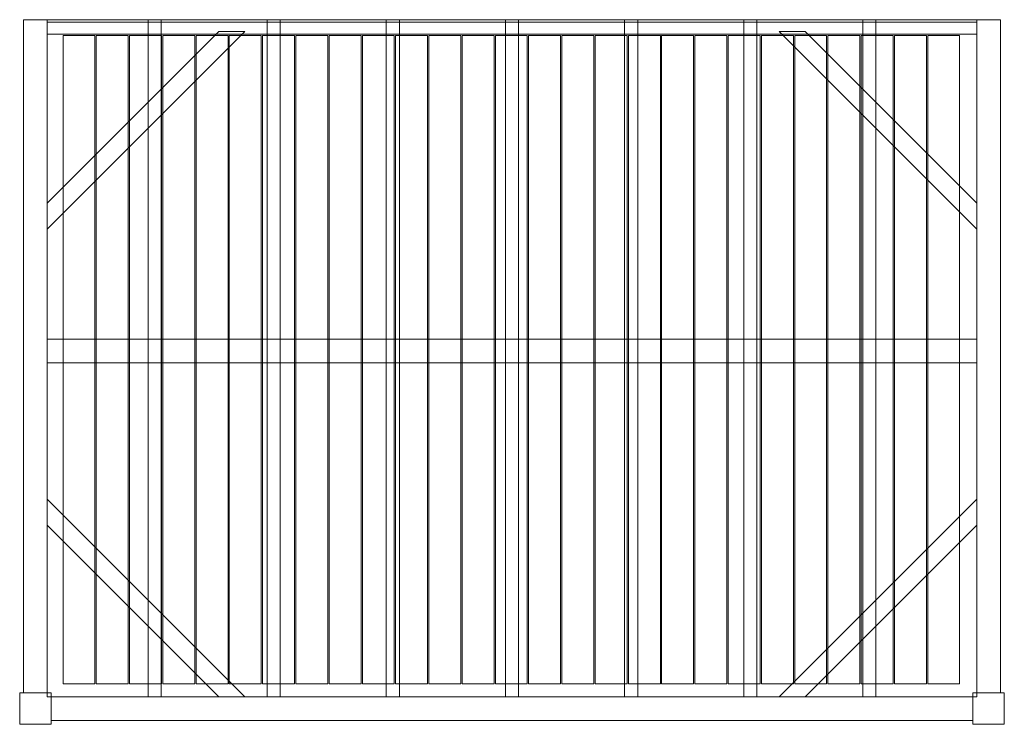
# Model space of a CAD drawing. Units: millimetres. Extents: x -15 to 3745, y -2690 to 0.
import ezdxf

# ---------------------------------------------------------------- set-up
doc = ezdxf.new("R2010")
doc.units = ezdxf.units.MM
doc.header["$LTSCALE"] = 5.08
doc.layers.get('0').update_dxf_attribs({"lineweight": 15})

# ---------------------------------------------------------------- blocks, each defined once
blk = doc.blocks.new('グループ')
at = {"color": 253, "lineweight": 15}
for points in [[(-1775, -1225, 3.8), (-1865, -1225, 3.8), (-1865, 1345, 3.8), (-1775, 1345, 3.8)], [(-1865, -1225, 223.8), (-1775, -1225, 223.8), (-1775, 1345, 223.8), (-1865, 1345, 223.8)], [(-1775, 1345, 3.8), (-1865, 1345, 3.8), (-1865, 1345, 223.8), (-1775, 1345, 223.8)], [(-1865, 1345, 3.8), (-1865, -1225, 3.8), (-1865, -1225, 223.8), (-1865, 1345, 223.8)], [(-1775, -1225, 3.8), (-1775, 1345, 3.8), (-1775, 1345, 223.8), (-1775, -1225, 223.8)], [(-1775, 1345, 3.8), (-1775, 1345, 218.8), (1775, 1345, 218.8), (1775, 1345, 3.8)], [(-1775, 1345, 218.8), (-1775, 1290, 218.8), (1775, 1290, 218.8), (1775, 1345, 218.8)], [(-1775, 1335, 3.8), (-1775, 1345, 3.8), (1775, 1345, 3.8), (1775, 1335, 3.8)], [(-1775, 1335, 193.8), (-1775, 1290, 218.8), (-1775, 1345, 218.8)], [(-1775, 1335, 3.8), (-1775, 1335, 193.8), (-1775, 1345, 3.8)], [(-1775, 1345, 3.8), (-1775, 1335, 193.8), (-1775, 1345, 218.8)], [(1775, -1240, 163.8), (-1775, -1240, 163.8), (-1775, 1345, 163.8), (1775, 1345, 163.8)], [(-1775, -1240, 193.8), (1775, -1240, 193.8), (1775, 1345, 193.8), (-1775, 1345, 193.8)], [(1775, 1345, 163.8), (-1775, 1345, 163.8), (-1775, 1345, 193.8), (1775, 1345, 193.8)], [(-1775, 1345, 163.8), (-1775, -1240, 163.8), (-1775, -1240, 193.8), (-1775, 1345, 193.8)], [(-1775, 1290, 193.8), (-1775, 1335, 193.8), (1775, 1335, 193.8), (1775, 1290, 193.8)], [(-1775, 1335, 193.8), (-1775, 1335, 3.8), (1775, 1335, 3.8), (1775, 1335, 193.8)], [(-1775, 1335, 193.8), (-1775, 1290, 193.8), (-1775, 1290, 218.8)], [(-1340, -1240, 63.8), (-1390, -1240, 63.8), (-1390, 1345, 63.8), (-1340, 1345, 63.8)], [(-1390, -1240, 163.8), (-1340, -1240, 163.8), (-1340, 1345, 163.8), (-1390, 1345, 163.8)], [(-1340, 1345, 63.8), (-1390, 1345, 63.8), (-1390, 1345, 163.8), (-1340, 1345, 163.8)], [(-1390, 1345, 63.8), (-1390, -1240, 63.8), (-1390, -1240, 163.8), (-1390, 1345, 163.8)], [(-1340, -1240, 63.8), (-1340, 1345, 63.8), (-1340, 1345, 163.8), (-1340, -1240, 163.8)], [(-885, -1240, 63.8), (-935, -1240, 63.8), (-935, 1345, 63.8), (-885, 1345, 63.8)], [(-935, -1240, 163.8), (-885, -1240, 163.8), (-885, 1345, 163.8), (-935, 1345, 163.8)], [(-885, 1345, 63.8), (-935, 1345, 63.8), (-935, 1345, 163.8), (-885, 1345, 163.8)], [(-935, 1345, 63.8), (-935, -1240, 63.8), (-935, -1240, 163.8), (-935, 1345, 163.8)], [(-885, -1240, 63.8), (-885, 1345, 63.8), (-885, 1345, 163.8), (-885, -1240, 163.8)], [(-430, -1240, 63.8), (-480, -1240, 63.8), (-480, 1345, 63.8), (-430, 1345, 63.8)], [(-480, -1240, 163.8), (-430, -1240, 163.8), (-430, 1345, 163.8), (-480, 1345, 163.8)], [(-430, 1345, 63.8), (-480, 1345, 63.8), (-480, 1345, 163.8), (-430, 1345, 163.8)], [(-480, 1345, 63.8), (-480, -1240, 63.8), (-480, -1240, 163.8), (-480, 1345, 163.8)], [(-430, -1240, 63.8), (-430, 1345, 63.8), (-430, 1345, 163.8), (-430, -1240, 163.8)], [(25, -1240, 63.8), (-25, -1240, 63.8), (-25, 1345, 63.8), (25, 1345, 63.8)], [(-25, -1240, 163.8), (25, -1240, 163.8), (25, 1345, 163.8), (-25, 1345, 163.8)], [(25, 1345, 63.8), (-25, 1345, 63.8), (-25, 1345, 163.8), (25, 1345, 163.8)], [(-25, 1345, 63.8), (-25, -1240, 63.8), (-25, -1240, 163.8), (-25, 1345, 163.8)], [(25, -1240, 63.8), (25, 1345, 63.8), (25, 1345, 163.8), (25, -1240, 163.8)], [(480, -1240, 63.8), (430, -1240, 63.8), (430, 1345, 63.8), (480, 1345, 63.8)], [(430, -1240, 163.8), (480, -1240, 163.8), (480, 1345, 163.8), (430, 1345, 163.8)], [(480, 1345, 63.8), (430, 1345, 63.8), (430, 1345, 163.8), (480, 1345, 163.8)], [(430, 1345, 63.8), (430, -1240, 63.8), (430, -1240, 163.8), (430, 1345, 163.8)], [(480, -1240, 63.8), (480, 1345, 63.8), (480, 1345, 163.8), (480, -1240, 163.8)], [(935, -1240, 63.8), (885, -1240, 63.8), (885, 1345, 63.8), (935, 1345, 63.8)], [(885, -1240, 163.8), (935, -1240, 163.8), (935, 1345, 163.8), (885, 1345, 163.8)], [(935, 1345, 63.8), (885, 1345, 63.8), (885, 1345, 163.8), (935, 1345, 163.8)], [(885, 1345, 63.8), (885, -1240, 63.8), (885, -1240, 163.8), (885, 1345, 163.8)], [(935, -1240, 63.8), (935, 1345, 63.8), (935, 1345, 163.8), (935, -1240, 163.8)], [(1390, -1240, 63.8), (1340, -1240, 63.8), (1340, 1345, 63.8), (1390, 1345, 63.8)], [(1340, -1240, 163.8), (1390, -1240, 163.8), (1390, 1345, 163.8), (1340, 1345, 163.8)], [(1390, 1345, 63.8), (1340, 1345, 63.8), (1340, 1345, 163.8), (1390, 1345, 163.8)], [(1340, 1345, 63.8), (1340, -1240, 63.8), (1340, -1240, 163.8), (1340, 1345, 163.8)], [(1390, -1240, 63.8), (1390, 1345, 63.8), (1390, 1345, 163.8), (1390, -1240, 163.8)], [(1865, -1225, 3.8), (1775, -1225, 3.8), (1775, 1345, 3.8), (1865, 1345, 3.8)], [(1775, -1225, 223.8), (1865, -1225, 223.8), (1865, 1345, 223.8), (1775, 1345, 223.8)], [(1865, 1345, 3.8), (1775, 1345, 3.8), (1775, 1345, 223.8), (1865, 1345, 223.8)], [(1775, 1345, 3.8), (1775, -1225, 3.8), (1775, -1225, 223.8), (1775, 1345, 223.8)], [(1775, 1345, 218.8), (1775, 1290, 218.8), (1775, 1290, 193.8)], [(1775, 1345, 218.8), (1775, 1290, 193.8), (1775, 1335, 193.8)], [(1775, 1345, 3.8), (1775, 1345, 218.8), (1775, 1335, 193.8)], [(1775, 1345, 3.8), (1775, 1335, 193.8), (1775, 1335, 3.8)], [(1775, -1240, 163.8), (1775, 1345, 163.8), (1775, 1345, 193.8), (1775, -1240, 193.8)], [(1865, -1225, 3.8), (1865, 1345, 3.8), (1865, 1345, 223.8), (1865, -1225, 223.8)], [(-1020, 1300, 33.8), (-1020, 1300, 63.8), (-1775, 545, 63.8), (-1775, 545, 33.8)], [(-1775, 645, 33.8), (-1775, 645, 63.8), (-1120, 1300, 63.8), (-1120, 1300, 33.8)], [(-1120, 1300, 33.8), (-1020, 1300, 33.8), (-1775, 545, 33.8), (-1775, 645, 33.8)], [(-1120, 1300, 63.8), (-1775, 645, 63.8), (-1775, 545, 63.8), (-1020, 1300, 63.8)], [(-1775, 1290, 218.8), (-1775, 1290, 193.8), (1775, 1290, 193.8), (1775, 1290, 218.8)], [(-1592.5, -1190, 193.8), (-1714.5, -1190, 193.8), (-1714.5, 1285, 193.8), (-1592.5, 1285, 193.8)], [(-1714.5, -1190, 223.8), (-1592.5, -1190, 223.8), (-1592.5, 1285, 223.8), (-1714.5, 1285, 223.8)], [(-1592.5, 1285, 193.8), (-1714.5, 1285, 193.8), (-1714.5, 1285, 223.8), (-1592.5, 1285, 223.8)], [(-1714.5, 1285, 193.8), (-1714.5, -1190, 193.8), (-1714.5, -1190, 223.8), (-1714.5, 1285, 223.8)], [(-1592.5, -1190, 193.8), (-1592.5, 1285, 193.8), (-1592.5, 1285, 223.8), (-1592.5, -1190, 223.8)], [(-1465.5, -1190, 193.8), (-1587.5, -1190, 193.8), (-1587.5, 1285, 193.8), (-1465.5, 1285, 193.8)], [(-1587.5, -1190, 223.8), (-1465.5, -1190, 223.8), (-1465.5, 1285, 223.8), (-1587.5, 1285, 223.8)], [(-1465.5, 1285, 193.8), (-1587.5, 1285, 193.8), (-1587.5, 1285, 223.8), (-1465.5, 1285, 223.8)], [(-1587.5, 1285, 193.8), (-1587.5, -1190, 193.8), (-1587.5, -1190, 223.8), (-1587.5, 1285, 223.8)], [(-1465.5, -1190, 193.8), (-1465.5, 1285, 193.8), (-1465.5, 1285, 223.8), (-1465.5, -1190, 223.8)], [(-1338.5, -1190, 193.8), (-1460.5, -1190, 193.8), (-1460.5, 1285, 193.8), (-1338.5, 1285, 193.8)], [(-1460.5, -1190, 223.8), (-1338.5, -1190, 223.8), (-1338.5, 1285, 223.8), (-1460.5, 1285, 223.8)], [(-1338.5, 1285, 193.8), (-1460.5, 1285, 193.8), (-1460.5, 1285, 223.8), (-1338.5, 1285, 223.8)], [(-1460.5, 1285, 193.8), (-1460.5, -1190, 193.8), (-1460.5, -1190, 223.8), (-1460.5, 1285, 223.8)], [(-1338.5, -1190, 193.8), (-1338.5, 1285, 193.8), (-1338.5, 1285, 223.8), (-1338.5, -1190, 223.8)], [(-1211.5, -1190, 193.8), (-1333.5, -1190, 193.8), (-1333.5, 1285, 193.8), (-1211.5, 1285, 193.8)], [(-1333.5, -1190, 223.8), (-1211.5, -1190, 223.8), (-1211.5, 1285, 223.8), (-1333.5, 1285, 223.8)], [(-1211.5, 1285, 193.8), (-1333.5, 1285, 193.8), (-1333.5, 1285, 223.8), (-1211.5, 1285, 223.8)], [(-1333.5, 1285, 193.8), (-1333.5, -1190, 193.8), (-1333.5, -1190, 223.8), (-1333.5, 1285, 223.8)], [(-1211.5, -1190, 193.8), (-1211.5, 1285, 193.8), (-1211.5, 1285, 223.8), (-1211.5, -1190, 223.8)], [(-1084.5, -1190, 193.8), (-1206.5, -1190, 193.8), (-1206.5, 1285, 193.8), (-1084.5, 1285, 193.8)], [(-1206.5, -1190, 223.8), (-1084.5, -1190, 223.8), (-1084.5, 1285, 223.8), (-1206.5, 1285, 223.8)], [(-1084.5, 1285, 193.8), (-1206.5, 1285, 193.8), (-1206.5, 1285, 223.8), (-1084.5, 1285, 223.8)], [(-1206.5, 1285, 193.8), (-1206.5, -1190, 193.8), (-1206.5, -1190, 223.8), (-1206.5, 1285, 223.8)], [(-1120, 1300, 33.8), (-1120, 1300, 63.8), (-1020, 1300, 63.8), (-1020, 1300, 33.8)], [(-1084.5, -1190, 193.8), (-1084.5, 1285, 193.8), (-1084.5, 1285, 223.8), (-1084.5, -1190, 223.8)], [(-957.5, -1190, 193.8), (-1079.5, -1190, 193.8), (-1079.5, 1285, 193.8), (-957.5, 1285, 193.8)], [(-1079.5, -1190, 223.8), (-957.5, -1190, 223.8), (-957.5, 1285, 223.8), (-1079.5, 1285, 223.8)], [(-957.5, 1285, 193.8), (-1079.5, 1285, 193.8), (-1079.5, 1285, 223.8), (-957.5, 1285, 223.8)], [(-1079.5, 1285, 193.8), (-1079.5, -1190, 193.8), (-1079.5, -1190, 223.8), (-1079.5, 1285, 223.8)], [(-957.5, -1190, 193.8), (-957.5, 1285, 193.8), (-957.5, 1285, 223.8), (-957.5, -1190, 223.8)], [(-830.5, -1190, 193.8), (-952.5, -1190, 193.8), (-952.5, 1285, 193.8), (-830.5, 1285, 193.8)], [(-952.5, -1190, 223.8), (-830.5, -1190, 223.8), (-830.5, 1285, 223.8), (-952.5, 1285, 223.8)], [(-830.5, 1285, 193.8), (-952.5, 1285, 193.8), (-952.5, 1285, 223.8), (-830.5, 1285, 223.8)], [(-952.5, 1285, 193.8), (-952.5, -1190, 193.8), (-952.5, -1190, 223.8), (-952.5, 1285, 223.8)], [(-830.5, -1190, 193.8), (-830.5, 1285, 193.8), (-830.5, 1285, 223.8), (-830.5, -1190, 223.8)], [(-703.5, -1190, 193.8), (-825.5, -1190, 193.8), (-825.5, 1285, 193.8), (-703.5, 1285, 193.8)], [(-825.5, -1190, 223.8), (-703.5, -1190, 223.8), (-703.5, 1285, 223.8), (-825.5, 1285, 223.8)], [(-703.5, 1285, 193.8), (-825.5, 1285, 193.8), (-825.5, 1285, 223.8), (-703.5, 1285, 223.8)], [(-825.5, 1285, 193.8), (-825.5, -1190, 193.8), (-825.5, -1190, 223.8), (-825.5, 1285, 223.8)], [(-703.5, -1190, 193.8), (-703.5, 1285, 193.8), (-703.5, 1285, 223.8), (-703.5, -1190, 223.8)], [(-576.5, -1190, 193.8), (-698.5, -1190, 193.8), (-698.5, 1285, 193.8), (-576.5, 1285, 193.8)], [(-698.5, -1190, 223.8), (-576.5, -1190, 223.8), (-576.5, 1285, 223.8), (-698.5, 1285, 223.8)], [(-576.5, 1285, 193.8), (-698.5, 1285, 193.8), (-698.5, 1285, 223.8), (-576.5, 1285, 223.8)], [(-698.5, 1285, 193.8), (-698.5, -1190, 193.8), (-698.5, -1190, 223.8), (-698.5, 1285, 223.8)], [(-576.5, -1190, 193.8), (-576.5, 1285, 193.8), (-576.5, 1285, 223.8), (-576.5, -1190, 223.8)], [(-449.5, -1190, 193.8), (-571.5, -1190, 193.8), (-571.5, 1285, 193.8), (-449.5, 1285, 193.8)], [(-571.5, -1190, 223.8), (-449.5, -1190, 223.8), (-449.5, 1285, 223.8), (-571.5, 1285, 223.8)], [(-449.5, 1285, 193.8), (-571.5, 1285, 193.8), (-571.5, 1285, 223.8), (-449.5, 1285, 223.8)], [(-571.5, 1285, 193.8), (-571.5, -1190, 193.8), (-571.5, -1190, 223.8), (-571.5, 1285, 223.8)], [(-449.5, -1190, 193.8), (-449.5, 1285, 193.8), (-449.5, 1285, 223.8), (-449.5, -1190, 223.8)], [(-322.5, -1190, 193.8), (-444.5, -1190, 193.8), (-444.5, 1285, 193.8), (-322.5, 1285, 193.8)], [(-444.5, -1190, 223.8), (-322.5, -1190, 223.8), (-322.5, 1285, 223.8), (-444.5, 1285, 223.8)], [(-322.5, 1285, 193.8), (-444.5, 1285, 193.8), (-444.5, 1285, 223.8), (-322.5, 1285, 223.8)], [(-444.5, 1285, 193.8), (-444.5, -1190, 193.8), (-444.5, -1190, 223.8), (-444.5, 1285, 223.8)], [(-322.5, -1190, 193.8), (-322.5, 1285, 193.8), (-322.5, 1285, 223.8), (-322.5, -1190, 223.8)], [(-195.5, -1190, 193.8), (-317.5, -1190, 193.8), (-317.5, 1285, 193.8), (-195.5, 1285, 193.8)], [(-317.5, -1190, 223.8), (-195.5, -1190, 223.8), (-195.5, 1285, 223.8), (-317.5, 1285, 223.8)], [(-195.5, 1285, 193.8), (-317.5, 1285, 193.8), (-317.5, 1285, 223.8), (-195.5, 1285, 223.8)], [(-317.5, 1285, 193.8), (-317.5, -1190, 193.8), (-317.5, -1190, 223.8), (-317.5, 1285, 223.8)], [(-195.5, -1190, 193.8), (-195.5, 1285, 193.8), (-195.5, 1285, 223.8), (-195.5, -1190, 223.8)], [(-68.5, -1190, 193.8), (-190.5, -1190, 193.8), (-190.5, 1285, 193.8), (-68.5, 1285, 193.8)], [(-190.5, -1190, 223.8), (-68.5, -1190, 223.8), (-68.5, 1285, 223.8), (-190.5, 1285, 223.8)], [(-68.5, 1285, 193.8), (-190.5, 1285, 193.8), (-190.5, 1285, 223.8), (-68.5, 1285, 223.8)], [(-190.5, 1285, 193.8), (-190.5, -1190, 193.8), (-190.5, -1190, 223.8), (-190.5, 1285, 223.8)], [(-68.5, -1190, 193.8), (-68.5, 1285, 193.8), (-68.5, 1285, 223.8), (-68.5, -1190, 223.8)], [(58.5, -1190, 193.8), (-63.5, -1190, 193.8), (-63.5, 1285, 193.8), (58.5, 1285, 193.8)], [(-63.5, -1190, 223.8), (58.5, -1190, 223.8), (58.5, 1285, 223.8), (-63.5, 1285, 223.8)], [(58.5, 1285, 193.8), (-63.5, 1285, 193.8), (-63.5, 1285, 223.8), (58.5, 1285, 223.8)], [(-63.5, 1285, 193.8), (-63.5, -1190, 193.8), (-63.5, -1190, 223.8), (-63.5, 1285, 223.8)], [(58.5, -1190, 193.8), (58.5, 1285, 193.8), (58.5, 1285, 223.8), (58.5, -1190, 223.8)], [(185.5, -1190, 193.8), (63.5, -1190, 193.8), (63.5, 1285, 193.8), (185.5, 1285, 193.8)], [(63.5, -1190, 223.8), (185.5, -1190, 223.8), (185.5, 1285, 223.8), (63.5, 1285, 223.8)], [(185.5, 1285, 193.8), (63.5, 1285, 193.8), (63.5, 1285, 223.8), (185.5, 1285, 223.8)], [(63.5, 1285, 193.8), (63.5, -1190, 193.8), (63.5, -1190, 223.8), (63.5, 1285, 223.8)], [(185.5, -1190, 193.8), (185.5, 1285, 193.8), (185.5, 1285, 223.8), (185.5, -1190, 223.8)], [(312.5, -1190, 193.8), (190.5, -1190, 193.8), (190.5, 1285, 193.8), (312.5, 1285, 193.8)], [(190.5, -1190, 223.8), (312.5, -1190, 223.8), (312.5, 1285, 223.8), (190.5, 1285, 223.8)], [(312.5, 1285, 193.8), (190.5, 1285, 193.8), (190.5, 1285, 223.8), (312.5, 1285, 223.8)], [(190.5, 1285, 193.8), (190.5, -1190, 193.8), (190.5, -1190, 223.8), (190.5, 1285, 223.8)], [(312.5, -1190, 193.8), (312.5, 1285, 193.8), (312.5, 1285, 223.8), (312.5, -1190, 223.8)], [(439.5, -1190, 193.8), (317.5, -1190, 193.8), (317.5, 1285, 193.8), (439.5, 1285, 193.8)], [(317.5, -1190, 223.8), (439.5, -1190, 223.8), (439.5, 1285, 223.8), (317.5, 1285, 223.8)], [(439.5, 1285, 193.8), (317.5, 1285, 193.8), (317.5, 1285, 223.8), (439.5, 1285, 223.8)], [(317.5, 1285, 193.8), (317.5, -1190, 193.8), (317.5, -1190, 223.8), (317.5, 1285, 223.8)], [(439.5, -1190, 193.8), (439.5, 1285, 193.8), (439.5, 1285, 223.8), (439.5, -1190, 223.8)], [(566.5, -1190, 193.8), (444.5, -1190, 193.8), (444.5, 1285, 193.8), (566.5, 1285, 193.8)], [(444.5, -1190, 223.8), (566.5, -1190, 223.8), (566.5, 1285, 223.8), (444.5, 1285, 223.8)], [(566.5, 1285, 193.8), (444.5, 1285, 193.8), (444.5, 1285, 223.8), (566.5, 1285, 223.8)], [(444.5, 1285, 193.8), (444.5, -1190, 193.8), (444.5, -1190, 223.8), (444.5, 1285, 223.8)], [(566.5, -1190, 193.8), (566.5, 1285, 193.8), (566.5, 1285, 223.8), (566.5, -1190, 223.8)], [(693.5, -1190, 193.8), (571.5, -1190, 193.8), (571.5, 1285, 193.8), (693.5, 1285, 193.8)], [(571.5, -1190, 223.8), (693.5, -1190, 223.8), (693.5, 1285, 223.8), (571.5, 1285, 223.8)], [(693.5, 1285, 193.8), (571.5, 1285, 193.8), (571.5, 1285, 223.8), (693.5, 1285, 223.8)], [(571.5, 1285, 193.8), (571.5, -1190, 193.8), (571.5, -1190, 223.8), (571.5, 1285, 223.8)], [(693.5, -1190, 193.8), (693.5, 1285, 193.8), (693.5, 1285, 223.8), (693.5, -1190, 223.8)], [(820.5, -1190, 193.8), (698.5, -1190, 193.8), (698.5, 1285, 193.8), (820.5, 1285, 193.8)], [(698.5, -1190, 223.8), (820.5, -1190, 223.8), (820.5, 1285, 223.8), (698.5, 1285, 223.8)], [(820.5, 1285, 193.8), (698.5, 1285, 193.8), (698.5, 1285, 223.8), (820.5, 1285, 223.8)], [(698.5, 1285, 193.8), (698.5, -1190, 193.8), (698.5, -1190, 223.8), (698.5, 1285, 223.8)], [(820.5, -1190, 193.8), (820.5, 1285, 193.8), (820.5, 1285, 223.8), (820.5, -1190, 223.8)], [(947.5, -1190, 193.8), (825.5, -1190, 193.8), (825.5, 1285, 193.8), (947.5, 1285, 193.8)], [(825.5, -1190, 223.8), (947.5, -1190, 223.8), (947.5, 1285, 223.8), (825.5, 1285, 223.8)], [(947.5, 1285, 193.8), (825.5, 1285, 193.8), (825.5, 1285, 223.8), (947.5, 1285, 223.8)], [(825.5, 1285, 193.8), (825.5, -1190, 193.8), (825.5, -1190, 223.8), (825.5, 1285, 223.8)], [(947.5, -1190, 193.8), (947.5, 1285, 193.8), (947.5, 1285, 223.8), (947.5, -1190, 223.8)], [(1074.5, -1190, 193.8), (952.5, -1190, 193.8), (952.5, 1285, 193.8), (1074.5, 1285, 193.8)], [(952.5, -1190, 223.8), (1074.5, -1190, 223.8), (1074.5, 1285, 223.8), (952.5, 1285, 223.8)], [(1074.5, 1285, 193.8), (952.5, 1285, 193.8), (952.5, 1285, 223.8), (1074.5, 1285, 223.8)], [(952.5, 1285, 193.8), (952.5, -1190, 193.8), (952.5, -1190, 223.8), (952.5, 1285, 223.8)], [(1120, 1300, 33.8), (1020, 1300, 33.8), (1020, 1300, 63.8), (1120, 1300, 63.8)], [(1020, 1300, 33.8), (1775, 545, 33.8), (1775, 545, 63.8), (1020, 1300, 63.8)], [(1120, 1300, 33.8), (1775, 645, 33.8), (1775, 545, 33.8), (1020, 1300, 33.8)], [(1120, 1300, 63.8), (1020, 1300, 63.8), (1775, 545, 63.8), (1775, 645, 63.8)], [(1074.5, -1190, 193.8), (1074.5, 1285, 193.8), (1074.5, 1285, 223.8), (1074.5, -1190, 223.8)], [(1201.5, -1190, 193.8), (1079.5, -1190, 193.8), (1079.5, 1285, 193.8), (1201.5, 1285, 193.8)], [(1079.5, -1190, 223.8), (1201.5, -1190, 223.8), (1201.5, 1285, 223.8), (1079.5, 1285, 223.8)], [(1201.5, 1285, 193.8), (1079.5, 1285, 193.8), (1079.5, 1285, 223.8), (1201.5, 1285, 223.8)], [(1079.5, 1285, 193.8), (1079.5, -1190, 193.8), (1079.5, -1190, 223.8), (1079.5, 1285, 223.8)], [(1775, 645, 33.8), (1120, 1300, 33.8), (1120, 1300, 63.8), (1775, 645, 63.8)], [(1201.5, -1190, 193.8), (1201.5, 1285, 193.8), (1201.5, 1285, 223.8), (1201.5, -1190, 223.8)], [(1328.5, -1190, 193.8), (1206.5, -1190, 193.8), (1206.5, 1285, 193.8), (1328.5, 1285, 193.8)], [(1206.5, -1190, 223.8), (1328.5, -1190, 223.8), (1328.5, 1285, 223.8), (1206.5, 1285, 223.8)], [(1328.5, 1285, 193.8), (1206.5, 1285, 193.8), (1206.5, 1285, 223.8), (1328.5, 1285, 223.8)], [(1206.5, 1285, 193.8), (1206.5, -1190, 193.8), (1206.5, -1190, 223.8), (1206.5, 1285, 223.8)], [(1328.5, -1190, 193.8), (1328.5, 1285, 193.8), (1328.5, 1285, 223.8), (1328.5, -1190, 223.8)], [(1455.5, -1190, 193.8), (1333.5, -1190, 193.8), (1333.5, 1285, 193.8), (1455.5, 1285, 193.8)], [(1333.5, -1190, 223.8), (1455.5, -1190, 223.8), (1455.5, 1285, 223.8), (1333.5, 1285, 223.8)], [(1455.5, 1285, 193.8), (1333.5, 1285, 193.8), (1333.5, 1285, 223.8), (1455.5, 1285, 223.8)], [(1333.5, 1285, 193.8), (1333.5, -1190, 193.8), (1333.5, -1190, 223.8), (1333.5, 1285, 223.8)], [(1455.5, -1190, 193.8), (1455.5, 1285, 193.8), (1455.5, 1285, 223.8), (1455.5, -1190, 223.8)], [(1582.5, -1190, 193.8), (1460.5, -1190, 193.8), (1460.5, 1285, 193.8), (1582.5, 1285, 193.8)], [(1460.5, -1190, 223.8), (1582.5, -1190, 223.8), (1582.5, 1285, 223.8), (1460.5, 1285, 223.8)], [(1582.5, 1285, 193.8), (1460.5, 1285, 193.8), (1460.5, 1285, 223.8), (1582.5, 1285, 223.8)], [(1460.5, 1285, 193.8), (1460.5, -1190, 193.8), (1460.5, -1190, 223.8), (1460.5, 1285, 223.8)], [(1582.5, -1190, 193.8), (1582.5, 1285, 193.8), (1582.5, 1285, 223.8), (1582.5, -1190, 223.8)], [(1709.5, -1190, 193.8), (1587.5, -1190, 193.8), (1587.5, 1285, 193.8), (1709.5, 1285, 193.8)], [(1587.5, -1190, 223.8), (1709.5, -1190, 223.8), (1709.5, 1285, 223.8), (1587.5, 1285, 223.8)], [(1709.5, 1285, 193.8), (1587.5, 1285, 193.8), (1587.5, 1285, 223.8), (1709.5, 1285, 223.8)], [(1587.5, 1285, 193.8), (1587.5, -1190, 193.8), (1587.5, -1190, 223.8), (1587.5, 1285, 223.8)], [(1709.5, -1190, 193.8), (1709.5, 1285, 193.8), (1709.5, 1285, 223.8), (1709.5, -1190, 223.8)], [(-1775, 545, 33.8), (-1775, 545, 63.8), (-1775, 645, 63.8), (-1775, 645, 33.8)], [(1775, 545, 33.8), (1775, 645, 33.8), (1775, 645, 63.8), (1775, 545, 63.8)], [(1775, 35, 3.8), (-1775, 35, 3.8), (-1775, 125, 3.8), (1775, 125, 3.8)], [(-1775, 35, 163.8), (1775, 35, 163.8), (1775, 125, 163.8), (-1775, 125, 163.8)], [(1775, 125, 3.8), (-1775, 125, 3.8), (-1775, 125, 163.8), (1775, 125, 163.8)], [(-1775, 125, 3.8), (-1775, 35, 3.8), (-1775, 35, 163.8), (-1775, 125, 163.8)], [(1775, 35, 3.8), (1775, 125, 3.8), (1775, 125, 163.8), (1775, 35, 163.8)], [(-1775, 35, 3.8), (1775, 35, 3.8), (1775, 35, 163.8), (-1775, 35, 163.8)], [(-1020, -1240, 33.8), (-1775, -485, 33.8), (-1775, -485, 63.8), (-1020, -1240, 63.8)], [(-1775, -485, 33.8), (-1775, -585, 33.8), (-1775, -585, 63.8), (-1775, -485, 63.8)], [(-1120, -1240, 33.8), (-1775, -585, 33.8), (-1775, -485, 33.8), (-1020, -1240, 33.8)], [(-1120, -1240, 63.8), (-1020, -1240, 63.8), (-1775, -485, 63.8), (-1775, -585, 63.8)], [(1020, -1240, 33.8), (1020, -1240, 63.8), (1775, -485, 63.8), (1775, -485, 33.8)], [(1120, -1240, 33.8), (1020, -1240, 33.8), (1775, -485, 33.8), (1775, -585, 33.8)], [(1120, -1240, 63.8), (1775, -585, 63.8), (1775, -485, 63.8), (1020, -1240, 63.8)], [(1775, -485, 33.8), (1775, -485, 63.8), (1775, -585, 63.8), (1775, -585, 33.8)], [(-1775, -585, 33.8), (-1120, -1240, 33.8), (-1120, -1240, 63.8), (-1775, -585, 63.8)], [(1775, -585, 33.8), (1775, -585, 63.8), (1120, -1240, 63.8), (1120, -1240, 33.8)], [(-1714.5, -1190, 193.8), (-1592.5, -1190, 193.8), (-1592.5, -1190, 223.8), (-1714.5, -1190, 223.8)], [(-1587.5, -1190, 193.8), (-1465.5, -1190, 193.8), (-1465.5, -1190, 223.8), (-1587.5, -1190, 223.8)], [(-1460.5, -1190, 193.8), (-1338.5, -1190, 193.8), (-1338.5, -1190, 223.8), (-1460.5, -1190, 223.8)], [(-1333.5, -1190, 193.8), (-1211.5, -1190, 193.8), (-1211.5, -1190, 223.8), (-1333.5, -1190, 223.8)], [(-1206.5, -1190, 193.8), (-1084.5, -1190, 193.8), (-1084.5, -1190, 223.8), (-1206.5, -1190, 223.8)], [(-1079.5, -1190, 193.8), (-957.5, -1190, 193.8), (-957.5, -1190, 223.8), (-1079.5, -1190, 223.8)], [(-952.5, -1190, 193.8), (-830.5, -1190, 193.8), (-830.5, -1190, 223.8), (-952.5, -1190, 223.8)], [(-825.5, -1190, 193.8), (-703.5, -1190, 193.8), (-703.5, -1190, 223.8), (-825.5, -1190, 223.8)], [(-698.5, -1190, 193.8), (-576.5, -1190, 193.8), (-576.5, -1190, 223.8), (-698.5, -1190, 223.8)], [(-571.5, -1190, 193.8), (-449.5, -1190, 193.8), (-449.5, -1190, 223.8), (-571.5, -1190, 223.8)], [(-444.5, -1190, 193.8), (-322.5, -1190, 193.8), (-322.5, -1190, 223.8), (-444.5, -1190, 223.8)], [(-317.5, -1190, 193.8), (-195.5, -1190, 193.8), (-195.5, -1190, 223.8), (-317.5, -1190, 223.8)], [(-190.5, -1190, 193.8), (-68.5, -1190, 193.8), (-68.5, -1190, 223.8), (-190.5, -1190, 223.8)], [(-63.5, -1190, 193.8), (58.5, -1190, 193.8), (58.5, -1190, 223.8), (-63.5, -1190, 223.8)], [(63.5, -1190, 193.8), (185.5, -1190, 193.8), (185.5, -1190, 223.8), (63.5, -1190, 223.8)], [(190.5, -1190, 193.8), (312.5, -1190, 193.8), (312.5, -1190, 223.8), (190.5, -1190, 223.8)], [(317.5, -1190, 193.8), (439.5, -1190, 193.8), (439.5, -1190, 223.8), (317.5, -1190, 223.8)], [(444.5, -1190, 193.8), (566.5, -1190, 193.8), (566.5, -1190, 223.8), (444.5, -1190, 223.8)], [(571.5, -1190, 193.8), (693.5, -1190, 193.8), (693.5, -1190, 223.8), (571.5, -1190, 223.8)], [(698.5, -1190, 193.8), (820.5, -1190, 193.8), (820.5, -1190, 223.8), (698.5, -1190, 223.8)], [(825.5, -1190, 193.8), (947.5, -1190, 193.8), (947.5, -1190, 223.8), (825.5, -1190, 223.8)], [(952.5, -1190, 193.8), (1074.5, -1190, 193.8), (1074.5, -1190, 223.8), (952.5, -1190, 223.8)], [(1079.5, -1190, 193.8), (1201.5, -1190, 193.8), (1201.5, -1190, 223.8), (1079.5, -1190, 223.8)], [(1206.5, -1190, 193.8), (1328.5, -1190, 193.8), (1328.5, -1190, 223.8), (1206.5, -1190, 223.8)], [(1333.5, -1190, 193.8), (1455.5, -1190, 193.8), (1455.5, -1190, 223.8), (1333.5, -1190, 223.8)], [(1460.5, -1190, 193.8), (1582.5, -1190, 193.8), (1582.5, -1190, 223.8), (1460.5, -1190, 223.8)], [(1587.5, -1190, 193.8), (1709.5, -1190, 193.8), (1709.5, -1190, 223.8), (1587.5, -1190, 223.8)], [(-1760, -1345, -3796.2), (-1880, -1345, -3796.2), (-1880, -1225, -3796.2), (-1760, -1225, -3796.2)], [(-1880, -1345, 1353.8), (-1760, -1345, 1353.8), (-1760, -1225, 1353.8), (-1880, -1225, 1353.8)], [(-1760, -1225, -3796.2), (-1880, -1225, -3796.2), (-1880, -1225, 1353.8), (-1760, -1225, 1353.8)], [(-1880, -1225, -3796.2), (-1880, -1345, -3796.2), (-1880, -1345, 1353.8), (-1880, -1225, 1353.8)], [(-1760, -1345, 1353.8), (-1880, -1345, 1353.8), (-1880, -1225, 1353.8), (-1760, -1225, 1353.8)], [(-1880, -1345, 1358.8), (-1760, -1345, 1358.8), (-1760, -1225, 1358.8), (-1880, -1225, 1358.8)], [(-1760, -1225, 1353.8), (-1880, -1225, 1353.8), (-1880, -1225, 1358.8), (-1760, -1225, 1358.8)], [(-1880, -1225, 1353.8), (-1880, -1345, 1353.8), (-1880, -1345, 1358.8), (-1880, -1225, 1358.8)], [(-1865, -1225, 3.8), (-1775, -1225, 3.8), (-1775, -1225, 223.8), (-1865, -1225, 223.8)], [(-1775, -1240, 163.8), (1775, -1240, 163.8), (1775, -1240, 193.8), (-1775, -1240, 193.8)], [(-1760, -1345, -3796.2), (-1760, -1225, -3796.2), (-1760, -1225, 1353.8), (-1760, -1345, 1353.8)], [(-1760, -1345, 1353.8), (-1760, -1225, 1353.8), (-1760, -1225, 1358.8), (-1760, -1345, 1358.8)], [(1760, -1330, 3.8), (-1760, -1330, 3.8), (-1760, -1240, 3.8), (1760, -1240, 3.8)], [(-1760, -1330, 223.8), (1760, -1330, 223.8), (1760, -1240, 223.8), (-1760, -1240, 223.8)], [(1760, -1240, 3.8), (-1760, -1240, 3.8), (-1760, -1240, 223.8), (1760, -1240, 223.8)], [(-1760, -1240, 3.8), (-1760, -1330, 3.8), (-1760, -1330, 223.8), (-1760, -1240, 223.8)], [(-1390, -1240, 63.8), (-1340, -1240, 63.8), (-1340, -1240, 163.8), (-1390, -1240, 163.8)], [(-1120, -1240, 33.8), (-1020, -1240, 33.8), (-1020, -1240, 63.8), (-1120, -1240, 63.8)], [(-935, -1240, 63.8), (-885, -1240, 63.8), (-885, -1240, 163.8), (-935, -1240, 163.8)], [(-480, -1240, 63.8), (-430, -1240, 63.8), (-430, -1240, 163.8), (-480, -1240, 163.8)], [(-25, -1240, 63.8), (25, -1240, 63.8), (25, -1240, 163.8), (-25, -1240, 163.8)], [(430, -1240, 63.8), (480, -1240, 63.8), (480, -1240, 163.8), (430, -1240, 163.8)], [(885, -1240, 63.8), (935, -1240, 63.8), (935, -1240, 163.8), (885, -1240, 163.8)], [(1120, -1240, 33.8), (1120, -1240, 63.8), (1020, -1240, 63.8), (1020, -1240, 33.8)], [(1340, -1240, 63.8), (1390, -1240, 63.8), (1390, -1240, 163.8), (1340, -1240, 163.8)], [(1880, -1345, -3796.2), (1760, -1345, -3796.2), (1760, -1225, -3796.2), (1880, -1225, -3796.2)], [(1760, -1345, 1353.8), (1880, -1345, 1353.8), (1880, -1225, 1353.8), (1760, -1225, 1353.8)], [(1880, -1225, -3796.2), (1760, -1225, -3796.2), (1760, -1225, 1353.8), (1880, -1225, 1353.8)], [(1760, -1225, -3796.2), (1760, -1345, -3796.2), (1760, -1345, 1353.8), (1760, -1225, 1353.8)], [(1880, -1345, 1353.8), (1760, -1345, 1353.8), (1760, -1225, 1353.8), (1880, -1225, 1353.8)], [(1760, -1345, 1358.8), (1880, -1345, 1358.8), (1880, -1225, 1358.8), (1760, -1225, 1358.8)], [(1880, -1225, 1353.8), (1760, -1225, 1353.8), (1760, -1225, 1358.8), (1880, -1225, 1358.8)], [(1760, -1225, 1353.8), (1760, -1345, 1353.8), (1760, -1345, 1358.8), (1760, -1225, 1358.8)], [(1760, -1330, 3.8), (1760, -1240, 3.8), (1760, -1240, 223.8), (1760, -1330, 223.8)], [(1775, -1225, 3.8), (1865, -1225, 3.8), (1865, -1225, 223.8), (1775, -1225, 223.8)], [(1880, -1345, -3796.2), (1880, -1225, -3796.2), (1880, -1225, 1353.8), (1880, -1345, 1353.8)], [(1880, -1345, 1353.8), (1880, -1225, 1353.8), (1880, -1225, 1358.8), (1880, -1345, 1358.8)], [(-1880, -1345, -3796.2), (-1760, -1345, -3796.2), (-1760, -1345, 1353.8), (-1880, -1345, 1353.8)], [(-1880, -1345, 1353.8), (-1760, -1345, 1353.8), (-1760, -1345, 1358.8), (-1880, -1345, 1358.8)], [(-1760, -1330, 3.8), (1760, -1330, 3.8), (1760, -1330, 223.8), (-1760, -1330, 223.8)], [(1760, -1345, -3796.2), (1880, -1345, -3796.2), (1880, -1345, 1353.8), (1760, -1345, 1353.8)], [(1760, -1345, 1353.8), (1880, -1345, 1353.8), (1880, -1345, 1358.8), (1760, -1345, 1358.8)]]:
    blk.add_3dface(points, dxfattribs=at)

msp = doc.modelspace()

# ---------------------------------------------------------------- block references
msp.add_blockref('グループ', (1864.955, -1345))

doc.saveas('drawing.dxf')
